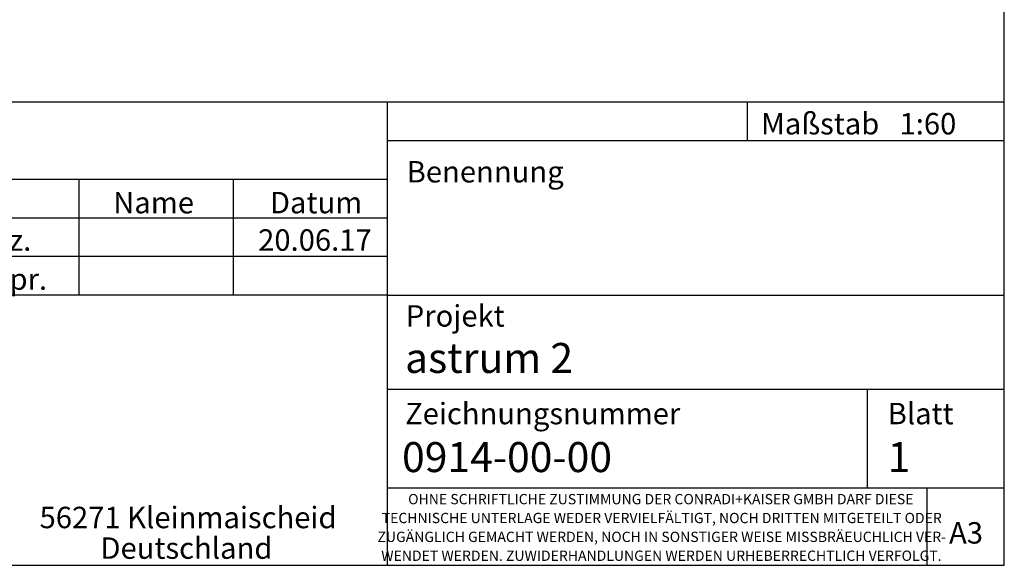
# Model space of a CAD drawing. Units: millimetres. Extents: x 5 to 415, y 5 to 292.
# Drawn here: x 300 to 415, y 5 to 69 of the extents above; entities that cross this region are included whole.
import ezdxf

# ---------------------------------------------------------------- set-up
doc = ezdxf.new("R2010")
doc.units = ezdxf.units.MM
doc.layers.add('1', color=7, linetype='Continuous', lineweight=25)
doc.styles.add('SLDTEXTSTYLE0', font='ISOCP', dxfattribs={"width": 0.96})

# ---------------------------------------------------------------- blocks, each defined once
blk = doc.blocks.new('SW_NOTE_0')
at = {"color": 0, "linetype": 'Continuous', "lineweight": 0, "char_height": 1.2, "attachment_point": 2, "style": 'SLDTEXTSTYLE0'}
for s, insert in [('OHNE SCHRIFTLICHE ZUSTIMMUNG DER CONRADI+KAISER GMBH DARF DIESE', (26.94, 1.55)), ('TECHNISCHE UNTERLAGE WEDER VERVIELFÄLTIGT, NOCH DRITTEN MITGETEILT ODER', (27.05, -0.65)), ('ZUGÄNGLICH GEMACHT WERDEN, NOCH IN SONSTIGER WEISE MISSBRÄEUCHLICH VER-', (27.05, -2.85)), ('WENDET WERDEN. ZUWIDERHANDLUNGEN WERDEN URHEBERRECHTLICH VERFOLGT.', (27.01, -5.05))]:
    blk.add_mtext(s, dxfattribs=dict(at, insert=insert))
blk = doc.blocks.new('SW_NOTE_0_1')
at = {"layer": '1', "color": 0, "char_height": 2.5, "attachment_point": 2, "style": 'SLDTEXTSTYLE0'}
for s, insert in [('56271 Kleinmaischeid', (18.73, -0.35)), ('Deutschland', (18.54, -3.92))]:
    blk.add_mtext(s, dxfattribs=dict(at, insert=insert))

msp = doc.modelspace()

# ---------------------------------------------------------------- linework, layer by layer
at = {"layer": '1'}
for p, q in [((415, 5), (415, 292)), ((415, 59), (235, 59)), ((343, 5), (343, 59)), ((385, 59), (385, 54.5)), ((415, 54.5), (343, 54.5)), ((343, 50), (293, 50)), ((307, 36.5), (307, 50)), ((325, 36.5), (325, 50)), ((343, 45.5), (293, 45.5)), ((343, 41), (293, 41)), ((343, 36.5), (293, 36.5)), ((343, 36.5), (415, 36.5)), ((415, 25.5), (343, 25.5)), ((399, 25.5), (399, 14)), ((415, 14), (343, 14)), ((406, 5), (406, 14)), ((5, 5), (415, 5))]:
    msp.add_line(p, q, dxfattribs=at)

# ---------------------------------------------------------------- block references
at = {"color": 7, "linetype": 'Continuous', "lineweight": 0}
msp.add_blockref('SW_NOTE_0', (347.96097, 11.76607), dxfattribs=at)
at = {"layer": '1'}
msp.add_blockref('SW_NOTE_0_1', (300.98283, 12.17555), dxfattribs=at)

# ---------------------------------------------------------------- texts
at = {"color": 7, "linetype": 'Continuous', "lineweight": 0, "attachment_point": 1, "style": 'SLDTEXTSTYLE0'}
for s, insert, char_height in [('1:60', (402.76789, 57.75156), 2.5), ('Name', (310.97503, 48.54829), 2.5), ('astrum 2', (345.04487, 30.93038), 3.5), ('1', (401.38321, 19.37057), 3.5)]:
    msp.add_mtext(s, dxfattribs=dict(at, insert=insert, char_height=char_height))
at = {"layer": '1', "attachment_point": 1, "style": 'SLDTEXTSTYLE0'}
for s, insert, char_height in [('Maßstab', (386.60944, 57.75156), 2.5), ('Benennung', (345.232, 52.14975), 2.5), ('Datum', (329.2659, 48.54829), 2.5), ('Gez.', (294.60604, 44.1847), 2.5), ('20.06.17', (327.89263, 44.1847), 2.5), ('Gepr.', (294.62543, 39.63106), 2.5), ('Projekt', (345.1305, 35.33636), 2.5), ('Zeichnungsnummer', (345.04487, 23.94544), 2.5), ('Blatt', (401.38321, 23.94544), 2.5), ('0914-00-00', (344.69057, 19.37057), 3.5), ('A3', (408.54715, 10.03083), 2.5)]:
    msp.add_mtext(s, dxfattribs=dict(at, insert=insert, char_height=char_height))

doc.saveas('drawing.dxf')
